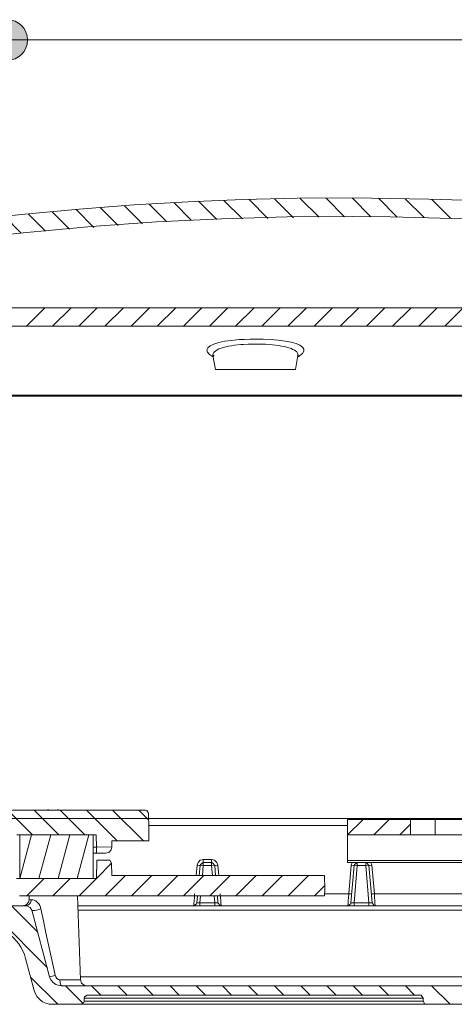
# Model space of a CAD drawing. Units: inches. Extents: x 58 to 150, y 79 to 215.
# Drawn here: x 69 to 76, y 161 to 177 of the extents above; entities that cross this region are included whole.
import ezdxf

# ---------------------------------------------------------------- set-up
doc = ezdxf.new("R2010")
doc.units = ezdxf.units.IN
doc.layers.add('EN', color=7, linetype='Continuous', lineweight=0)

# ---------------------------------------------------------------- blocks, each defined once
blk = doc.blocks.new('BLOCK_7')
at = {"layer": 'EN', "color": 7}
for p, q in [((72.146, 174.441), (72.449, 174.139)), ((72.559, 174.456), (72.867, 174.148)), ((72.972, 174.469), (73.284, 174.158)), ((73.395, 174.473), (73.702, 174.167)), ((73.818, 174.477), (74.119, 174.176)), ((74.242, 174.481), (74.547, 174.176)), ((74.673, 174.477), (74.979, 174.17)), ((75.107, 174.469), (75.416, 174.16)), ((75.545, 174.459), (75.855, 174.148)), ((69.733, 174.292), (70.025, 174.001)), ((70.125, 174.327), (70.422, 174.031)), ((70.524, 174.355), (70.819, 174.061)), ((70.926, 174.38), (71.216, 174.091)), ((71.328, 174.406), (71.614, 174.12)), ((71.734, 174.427), (72.031, 174.129)), ((68.562, 174.183), (68.836, 173.908)), ((68.949, 174.222), (69.231, 173.94)), ((69.341, 174.257), (69.628, 173.97)), ((66.242, 172.689), (83.907, 172.689)), ((68.923, 172.387), (69.225, 172.689)), ((69.35, 172.387), (69.652, 172.689)), ((69.777, 172.387), (70.079, 172.689)), ((70.204, 172.387), (70.506, 172.689)), ((70.631, 172.387), (70.933, 172.689)), ((71.058, 172.387), (71.36, 172.689)), ((71.485, 172.387), (71.787, 172.689)), ((71.912, 172.387), (72.214, 172.689)), ((72.339, 172.387), (72.641, 172.689)), ((72.766, 172.387), (73.068, 172.689)), ((73.193, 172.387), (73.495, 172.689)), ((73.62, 172.387), (73.922, 172.689)), ((74.047, 172.387), (74.349, 172.689)), ((74.474, 172.387), (74.776, 172.689)), ((74.901, 172.387), (75.203, 172.689)), ((75.328, 172.387), (75.63, 172.689)), ((75.755, 172.387), (76.057, 172.689)), ((68.555, 172.387), (84.437, 172.387)), ((71.969, 171.907), (72.009, 171.683)), ((73.317, 171.683), (73.357, 171.907)), ((99.969, 171.246), (68.546, 171.246)), ((70.867, 164.486), (68.562, 164.486)), ((68.621, 164.486), (69.023, 164.084)), ((69.048, 164.486), (69.45, 164.084)), ((69.254, 164.488), (69.254, 164.488)), ((69.412, 164.486), (69.412, 164.488)), ((69.422, 164.488), (69.422, 164.486)), ((69.474, 164.486), (69.877, 164.084)), ((69.902, 164.486), (70.405, 163.983)), ((70.329, 164.486), (70.832, 163.983)), ((70.756, 164.486), (70.92, 164.322)), ((70.922, 164.184), (70.918, 164.437)), ((74.168, 164.084), (74.168, 164.335)), ((74.168, 164.335), (75.195, 164.335)), ((74.168, 164.084), (74.42, 164.335)), ((74.595, 164.084), (74.846, 164.335)), ((75.195, 164.335), (75.195, 164.084)), ((80.327, 164.335), (75.597, 164.335)), ((75.597, 164.084), (75.597, 164.335)), ((70.919, 163.983), (70.922, 164.184)), ((74.168, 164.235), (70.921, 164.235)), ((75.022, 164.084), (75.195, 164.257)), ((70.062, 164.084), (68.763, 164.084)), ((68.814, 164.084), (70.011, 164.084)), ((68.814, 163.369), (68.814, 164.084)), ((68.814, 163.369), (69.005, 164.084)), ((69.126, 163.369), (69.318, 164.084)), ((69.439, 163.369), (69.63, 164.084)), ((69.751, 163.369), (69.943, 164.084)), ((70.011, 164.084), (70.011, 163.369)), ((70.065, 163.883), (70.062, 164.084)), ((70.315, 163.887), (70.316, 163.983)), ((70.316, 163.983), (70.919, 163.983)), ((74.168, 164.084), (75.195, 164.084)), ((74.168, 163.662), (74.168, 164.084)), ((75.597, 164.084), (80.327, 164.084)), ((70.065, 163.896), (70.078, 163.883)), ((70.315, 163.887), (70.065, 163.883)), ((70.067, 163.782), (70.065, 163.883)), ((70.315, 163.881), (70.315, 163.887)), ((70.011, 163.782), (70.067, 163.782)), ((70.065, 163.369), (70.07, 163.671)), ((70.067, 163.782), (70.214, 163.782)), ((70.263, 163.671), (70.07, 163.671)), ((71.81, 163.679), (71.947, 163.679)), ((74.168, 163.662), (88.258, 163.662)), ((70.065, 163.371), (70.314, 163.619)), ((70.317, 163.42), (70.314, 163.622)), ((71.695, 163.42), (71.71, 163.588)), ((71.745, 163.42), (71.76, 163.585)), ((71.81, 163.585), (71.795, 163.42)), ((71.81, 163.631), (71.947, 163.631)), ((71.947, 163.585), (71.81, 163.585)), ((71.961, 163.42), (71.947, 163.585)), ((71.997, 163.585), (72.011, 163.42)), ((72.047, 163.588), (72.062, 163.42)), ((88.258, 163.631), (74.168, 163.631)), ((74.185, 163.121), (74.226, 163.588)), ((74.222, 162.972), (74.276, 163.585)), ((74.226, 163.588), (74.24, 163.631)), ((74.326, 163.585), (74.272, 162.972)), ((74.463, 163.585), (74.326, 163.585)), ((74.516, 162.972), (74.463, 163.585)), ((74.513, 163.585), (74.566, 162.972)), ((74.549, 163.631), (74.563, 163.588)), ((74.563, 163.588), (74.604, 163.121)), ((68.76, 163.369), (70.065, 163.369)), ((70.011, 163.369), (68.814, 163.369)), ((68.928, 163.088), (69.21, 163.369)), ((69.355, 163.088), (69.637, 163.369)), ((69.782, 163.088), (70.064, 163.369)), ((70.209, 163.088), (70.541, 163.42)), ((73.79, 163.42), (70.317, 163.42)), ((70.636, 163.088), (70.968, 163.42)), ((71.063, 163.088), (71.395, 163.42)), ((71.49, 163.088), (71.822, 163.42)), ((71.917, 163.088), (72.249, 163.42)), ((72.258, 163.42), (72.258, 163.42)), ((72.344, 163.088), (72.676, 163.42)), ((72.711, 163.42), (72.711, 163.42)), ((72.771, 163.088), (73.103, 163.42)), ((73.164, 163.42), (73.164, 163.42)), ((73.198, 163.088), (73.53, 163.42)), ((73.79, 163.42), (73.794, 163.188)), ((73.625, 163.088), (73.793, 163.255)), ((73.792, 163.088), (73.794, 163.188)), ((73.794, 163.188), (73.794, 163.188)), ((68.015, 163.163), (69.26, 161.918)), ((73.792, 163.088), (68.81, 163.088)), ((68.967, 163.088), (68.965, 163.023)), ((69.805, 161.715), (69.757, 163.088)), ((71.706, 162.972), (71.716, 163.088)), ((71.766, 163.088), (71.756, 162.972)), ((72, 162.972), (71.99, 163.088)), ((72.04, 163.088), (72.05, 162.972)), ((73.793, 163.121), (74.185, 163.121)), ((74.604, 163.121), (76.701, 163.121)), ((68.538, 162.926), (68.913, 162.926)), ((68.679, 162.926), (69.104, 162.501)), ((69.01, 162.852), (69.301, 161.767)), ((69.762, 162.926), (80.47, 162.926)), ((98.546, 162.852), (69.765, 162.852)), ((71.756, 162.972), (72, 162.972)), ((74.272, 162.972), (74.516, 162.972)), ((68.908, 162.065), (69.049, 161.54)), ((68.989, 161.761), (69.435, 161.316)), ((69.803, 161.767), (76.284, 161.767)), ((80.876, 161.618), (69.495, 161.618)), ((69.56, 161.618), (69.849, 161.329)), ((69.987, 161.618), (70.138, 161.467)), ((70.414, 161.618), (70.565, 161.467)), ((70.841, 161.618), (70.992, 161.467)), ((71.268, 161.618), (71.419, 161.467)), ((71.695, 161.618), (71.846, 161.467)), ((72.122, 161.618), (72.273, 161.467)), ((72.549, 161.618), (72.7, 161.467)), ((72.976, 161.618), (73.127, 161.467)), ((73.403, 161.618), (73.554, 161.467)), ((73.83, 161.618), (73.981, 161.467)), ((74.257, 161.618), (74.408, 161.467)), ((74.684, 161.618), (74.835, 161.467)), ((75.111, 161.618), (75.262, 161.467)), ((75.538, 161.618), (75.84, 161.316)), ((69.866, 161.417), (69.866, 161.366)), ((75.35, 161.467), (69.916, 161.467)), ((75.401, 161.366), (75.401, 161.417)), ((69.815, 161.316), (69.34, 161.316)), ((81.304, 161.316), (75.451, 161.316))]:
    blk.add_line(p, q, dxfattribs=at)
for points in [[(74.245, 174.481), (73.351, 174.477), (72.458, 174.457), (71.566, 174.42), (70.674, 174.369), (69.783, 174.301), (68.894, 174.217)], [(75.495, 174.46), (74.87, 174.474), (74.245, 174.481)], [(75.495, 174.46), (78.311, 174.379), (81.127, 174.298)], [(61.033, 173.409), (64.963, 173.813), (68.894, 174.217)], [(74.244, 174.179), (73.178, 174.172), (72.113, 174.142), (71.049, 174.09), (69.986, 174.015), (68.925, 173.917)], [(75.486, 174.159), (74.865, 174.173), (74.244, 174.179)], [(75.486, 174.159), (78.139, 174.082), (80.791, 174.005)], [(61.013, 173.103), (64.969, 173.51), (68.925, 173.917)], [(71.959, 171.894), (71.912, 171.926), (71.879, 171.963), (71.87, 172), (71.884, 172.036), (71.923, 172.068), (71.983, 172.097), (72.063, 172.121), (72.161, 172.142), (72.272, 172.157), (72.394, 172.168), (72.483, 172.173), (72.575, 172.177), (72.654, 172.177), (72.786, 172.176), (72.915, 172.17), (73.036, 172.159), (73.147, 172.145), (73.244, 172.126), (73.325, 172.104), (73.389, 172.077), (73.432, 172.047), (73.454, 172.014), (73.454, 171.978), (73.431, 171.941), (73.358, 171.889)], [(73.356, 171.906), (73.358, 171.916), (73.356, 171.933), (73.349, 171.95), (73.337, 171.967), (73.3, 171.996), (73.275, 172.01), (73.244, 172.023), (73.175, 172.045), (73.133, 172.055), (73.088, 172.064), (73.042, 172.071), (72.94, 172.084), (72.884, 172.088), (72.829, 172.092), (72.715, 172.096), (72.656, 172.096), (72.586, 172.095), (72.545, 172.094), (72.466, 172.09), (72.426, 172.087), (72.322, 172.076), (72.272, 172.069), (72.224, 172.061), (72.222, 172.061), (72.178, 172.051), (72.137, 172.041), (72.1, 172.029), (72.067, 172.016), (72.038, 172.003), (72.014, 171.988), (71.995, 171.972), (71.98, 171.956), (71.972, 171.939), (71.969, 171.921), (71.971, 171.902)], [(71.99, 171.898), (71.97, 171.913), (71.966, 171.911), (71.971, 171.901)], [(73.359, 171.906), (73.358, 171.91), (73.358, 171.913), (73.356, 171.915), (73.347, 171.903)], [(72.009, 171.683), (72.02, 171.683), (72.053, 171.683), (72.107, 171.683), (72.18, 171.683), (72.269, 171.683), (72.372, 171.683), (72.484, 171.683), (72.603, 171.683), (72.724, 171.683), (72.842, 171.683), (72.955, 171.683), (73.057, 171.683), (73.147, 171.683), (73.22, 171.683), (73.273, 171.683), (73.306, 171.683), (73.317, 171.683)], [(69.254, 164.488), (69.268, 164.489), (69.282, 164.489)], [(69.312, 164.488), (69.286, 164.489), (69.259, 164.488)], [(69.412, 164.488), (69.428, 164.489), (69.443, 164.489)], [(69.47, 164.488), (69.446, 164.489), (69.422, 164.488)], [(70.918, 164.437), (70.887, 164.483), (70.867, 164.486)], [(75.597, 164.335), (75.493, 164.335), (75.396, 164.335), (75.313, 164.335), (75.248, 164.335), (75.208, 164.335), (75.195, 164.335)], [(75.195, 164.084), (75.208, 164.084), (75.248, 164.084), (75.313, 164.084), (75.396, 164.084), (75.493, 164.084), (75.597, 164.084)], [(70.065, 163.883), (70.051, 163.883), (70.011, 163.882)], [(70.214, 163.782), (70.268, 163.797), (70.305, 163.839), (70.315, 163.881)], [(70.314, 163.622), (70.283, 163.667), (70.263, 163.671)], [(71.71, 163.588), (71.726, 163.634), (71.762, 163.668), (71.81, 163.679)], [(71.81, 163.679), (71.81, 163.645), (71.81, 163.631)], [(71.947, 163.679), (71.994, 163.668), (72.031, 163.634), (72.047, 163.588)], [(71.947, 163.679), (71.947, 163.645), (71.947, 163.631)], [(74.168, 163.631), (74.168, 163.639), (74.168, 163.662)], [(71.71, 163.588), (71.745, 163.585), (71.76, 163.585)], [(71.81, 163.631), (71.764, 163.601), (71.76, 163.585)], [(71.81, 163.585), (71.774, 163.587), (71.76, 163.585)], [(71.81, 163.585), (71.81, 163.618), (71.81, 163.631)], [(71.997, 163.585), (71.963, 163.628), (71.947, 163.631)], [(71.947, 163.585), (71.947, 163.618), (71.947, 163.631)], [(71.997, 163.585), (71.982, 163.587), (71.947, 163.585)], [(72.047, 163.588), (72.011, 163.585), (71.997, 163.585)], [(74.276, 163.585), (74.261, 163.585), (74.226, 163.588)], [(74.326, 163.631), (74.28, 163.601), (74.276, 163.585)], [(74.326, 163.585), (74.291, 163.587), (74.276, 163.585)], [(74.326, 163.631), (74.326, 163.618), (74.326, 163.585)], [(74.513, 163.585), (74.479, 163.628), (74.463, 163.631)], [(74.463, 163.585), (74.463, 163.618), (74.463, 163.631)], [(74.513, 163.585), (74.498, 163.587), (74.463, 163.585)], [(74.563, 163.588), (74.528, 163.585), (74.513, 163.585)], [(68.865, 162.926), (68.918, 162.942), (68.955, 162.983), (68.965, 163.023)], [(68.913, 162.926), (68.957, 162.939), (68.99, 162.975), (69.004, 163.023)], [(68.965, 163.023), (68.975, 163.023), (69.004, 163.023)], [(69.004, 163.023), (69.025, 163.022), (69.048, 163.016), (69.061, 163.01), (69.075, 163.003), (69.092, 162.99), (69.11, 162.973), (69.125, 162.954), (69.139, 162.93), (69.15, 162.904), (69.158, 162.875)], [(71.656, 162.926), (71.657, 162.936), (71.658, 162.964), (71.661, 163.006), (71.665, 163.06), (71.669, 163.121)], [(72.088, 163.121), (72.092, 163.06), (72.096, 163.006), (72.098, 162.964), (72.1, 162.936), (72.1, 162.926)], [(74.172, 162.926), (74.173, 162.936), (74.175, 162.964), (74.177, 163.006), (74.181, 163.06), (74.185, 163.121)], [(74.235, 163.118), (74.22, 163.119), (74.185, 163.121)], [(74.604, 163.121), (74.568, 163.119), (74.554, 163.118)], [(74.604, 163.121), (74.608, 163.06), (74.611, 163.006), (74.614, 162.964), (74.616, 162.936), (74.617, 162.926)], [(69.01, 162.852), (68.981, 162.899), (68.932, 162.925), (68.913, 162.926)], [(69.01, 162.852), (69.025, 162.846), (69.062, 162.849), (69.111, 162.859), (69.158, 162.875)], [(69.158, 162.875), (69.2, 162.68), (69.241, 162.484), (69.283, 162.288), (69.326, 162.091), (69.368, 161.893), (69.391, 161.79)], [(71.656, 162.926), (71.702, 162.957), (71.706, 162.972)], [(71.706, 162.972), (71.721, 162.971), (71.756, 162.972)], [(71.756, 162.972), (71.756, 162.94), (71.756, 162.926)], [(72, 162.972), (72.036, 162.971), (72.05, 162.972)], [(72, 162.972), (72, 162.94), (72, 162.926)], [(72.05, 162.972), (72.084, 162.929), (72.1, 162.926)], [(74.172, 162.926), (74.218, 162.957), (74.222, 162.972)], [(74.222, 162.972), (74.237, 162.971), (74.272, 162.972)], [(74.272, 162.972), (74.272, 162.94), (74.272, 162.926)], [(74.516, 162.972), (74.552, 162.971), (74.566, 162.972)], [(74.516, 162.972), (74.516, 162.94), (74.516, 162.926)], [(74.566, 162.972), (74.6, 162.929), (74.617, 162.926)], [(68.908, 162.065), (68.888, 162.128), (68.863, 162.189), (68.833, 162.247), (68.798, 162.303), (68.757, 162.355), (68.713, 162.403), (68.664, 162.448), (68.612, 162.488), (68.557, 162.523), (68.498, 162.554), (68.437, 162.579), (68.368, 162.6)], [(69.391, 161.79), (69.346, 161.778), (69.313, 161.77), (69.301, 161.767)], [(69.301, 161.767), (69.323, 161.716), (69.358, 161.672), (69.404, 161.64), (69.457, 161.622), (69.495, 161.618)], [(69.391, 161.79), (69.401, 161.762), (69.42, 161.737), (69.444, 161.721), (69.466, 161.716), (69.47, 161.715)], [(69.47, 161.715), (69.562, 161.715), (69.643, 161.715), (69.711, 161.715), (69.762, 161.715), (69.794, 161.715), (69.805, 161.715)], [(69.47, 161.715), (69.474, 161.667), (69.483, 161.631), (69.495, 161.618)], [(69.805, 161.715), (69.822, 161.663), (69.864, 161.627), (69.905, 161.618)], [(69.049, 161.54), (69.069, 161.486), (69.1, 161.437), (69.139, 161.394), (69.185, 161.359), (69.237, 161.335), (69.293, 161.32), (69.34, 161.316)], [(69.916, 161.467), (69.87, 161.437), (69.866, 161.417)], [(75.401, 161.417), (75.39, 161.417), (75.359, 161.417), (75.306, 161.417), (75.234, 161.417), (75.142, 161.417), (75.03, 161.417), (74.901, 161.417), (74.753, 161.417), (74.59, 161.417), (74.412, 161.417), (74.22, 161.417), (74.017, 161.417), (73.803, 161.417), (73.58, 161.417), (73.35, 161.417), (73.114, 161.417), (72.874, 161.417), (72.633, 161.417), (72.392, 161.417), (72.153, 161.417), (71.917, 161.417), (71.687, 161.417), (71.463, 161.417), (71.249, 161.417), (71.045, 161.417), (70.854, 161.417), (70.676, 161.417), (70.513, 161.417), (70.366, 161.417), (70.236, 161.417), (70.125, 161.417), (70.032, 161.417), (69.96, 161.417), (69.908, 161.417), (69.876, 161.417), (69.866, 161.417)], [(75.401, 161.417), (75.371, 161.463), (75.35, 161.467)], [(69.815, 161.316), (69.861, 161.346), (69.866, 161.366)], [(75.451, 161.316), (75.44, 161.316), (75.408, 161.316), (75.355, 161.316), (75.281, 161.316), (75.187, 161.316), (75.073, 161.316), (74.942, 161.316), (74.792, 161.316), (74.626, 161.316), (74.444, 161.316), (74.249, 161.316), (74.042, 161.316), (73.824, 161.316), (73.597, 161.316), (73.363, 161.316), (73.122, 161.316), (72.879, 161.316), (72.633, 161.316), (72.388, 161.316), (72.144, 161.316), (71.904, 161.316), (71.669, 161.316), (71.442, 161.316), (71.224, 161.316), (71.017, 161.316), (70.822, 161.316), (70.64, 161.316), (70.474, 161.316), (70.325, 161.316), (70.192, 161.316), (70.079, 161.316), (69.985, 161.316), (69.911, 161.316), (69.858, 161.316), (69.826, 161.316), (69.815, 161.316)], [(69.866, 161.366), (69.876, 161.366), (69.908, 161.366), (69.96, 161.366), (70.032, 161.366), (70.125, 161.366), (70.236, 161.366), (70.366, 161.366), (70.513, 161.366), (70.676, 161.366), (70.854, 161.366), (71.045, 161.366), (71.249, 161.366), (71.463, 161.366), (71.687, 161.366), (71.917, 161.366), (72.153, 161.366), (72.392, 161.366), (72.633, 161.366)], [(72.633, 161.366), (72.874, 161.366), (73.114, 161.366), (73.35, 161.366), (73.58, 161.366), (73.803, 161.366), (74.017, 161.366), (74.22, 161.366), (74.412, 161.366), (74.59, 161.366), (74.753, 161.366), (74.901, 161.366), (75.03, 161.366), (75.142, 161.366), (75.234, 161.366), (75.306, 161.366), (75.359, 161.366), (75.39, 161.366), (75.401, 161.366)], [(75.401, 161.366), (75.431, 161.321), (75.451, 161.316)]]:
    blk.add_lwpolyline(points, dxfattribs=at)
blk.add_lwpolyline([(93.725, 171.261), (93.725, 171.248), (93.725, 164.351), (68.61, 164.351), (68.61, 171.248), (68.61, 171.261)], close=True, dxfattribs=at)
blk = doc.blocks.new('BLOCK_93')
at = {"layer": 'EN', "linetype": 'Continuous', "lineweight": 0}
h = blk.add_hatch(color=7, dxfattribs=at)
h.dxf.hatch_style = 2
h.paths.add_polyline_path([(68.61, 177.392), (68.592, 177.392), (68.574, 177.39), (68.556, 177.388), (68.539, 177.385), (68.522, 177.38), (68.505, 177.375), (68.489, 177.369), (68.473, 177.363), (68.457, 177.355), (68.442, 177.347), (68.428, 177.338), (68.414, 177.328), (68.4, 177.318), (68.387, 177.307), (68.375, 177.295), (68.363, 177.283), (68.352, 177.27), (68.342, 177.257), (68.332, 177.243), (68.323, 177.228), (68.315, 177.213), (68.308, 177.198), (68.301, 177.182), (68.295, 177.165), (68.29, 177.149), (68.286, 177.132), (68.282, 177.114), (68.28, 177.097), (68.278, 177.079), (68.278, 177.061), (68.278, 177.042), (68.28, 177.025), (68.282, 177.007), (68.286, 176.99), (68.29, 176.973), (68.295, 176.956), (68.301, 176.94), (68.308, 176.924), (68.315, 176.908), (68.323, 176.893), (68.332, 176.879), (68.342, 176.865), (68.352, 176.851), (68.363, 176.839), (68.375, 176.826), (68.387, 176.815), (68.4, 176.803), (68.414, 176.793), (68.428, 176.783), (68.442, 176.774), (68.457, 176.766), (68.473, 176.759), (68.489, 176.752), (68.505, 176.746), (68.522, 176.741), (68.539, 176.737), (68.556, 176.733), (68.574, 176.731), (68.592, 176.73), (68.61, 176.729), (68.628, 176.73), (68.646, 176.731), (68.663, 176.733), (68.681, 176.737), (68.698, 176.741), (68.714, 176.746), (68.731, 176.752), (68.747, 176.759), (68.762, 176.766), (68.777, 176.774), (68.791, 176.783), (68.805, 176.793), (68.819, 176.803), (68.832, 176.815), (68.844, 176.826), (68.856, 176.839), (68.867, 176.851), (68.877, 176.865), (68.887, 176.879), (68.896, 176.893), (68.904, 176.908), (68.912, 176.924), (68.918, 176.94), (68.924, 176.956), (68.929, 176.973), (68.934, 176.99), (68.937, 177.007), (68.939, 177.025), (68.941, 177.042), (68.941, 177.061), (68.941, 177.079), (68.939, 177.097), (68.937, 177.114), (68.934, 177.132), (68.929, 177.149), (68.924, 177.165), (68.918, 177.182), (68.912, 177.198), (68.904, 177.213), (68.896, 177.228), (68.887, 177.243), (68.877, 177.257), (68.867, 177.27), (68.856, 177.283), (68.844, 177.295), (68.832, 177.307), (68.819, 177.318), (68.805, 177.328), (68.791, 177.338), (68.777, 177.347), (68.762, 177.355), (68.747, 177.363), (68.731, 177.369), (68.714, 177.375), (68.698, 177.38), (68.681, 177.385), (68.663, 177.388), (68.646, 177.39), (68.628, 177.392)])
at = {"layer": 'EN', "color": 7}
blk.add_line((68.61, 177.061), (93.725, 177.061), dxfattribs=at)
at = {"layer": 'EN'}
blk.add_open_spline([(68.61, 177.392), (68.426, 177.392), (68.278, 177.244), (68.278, 177.061), (68.278, 176.878), (68.426, 176.729), (68.61, 176.729), (68.793, 176.729), (68.941, 176.878), (68.941, 177.061), (68.941, 177.244), (68.793, 177.392), (68.61, 177.392)], degree=3, knots=[0, 0, 0, 0, 1, 1, 1, 2, 2, 2, 3, 3, 3, 4, 4, 4, 4], dxfattribs=at)
blk = doc.blocks.new('BLOCK_92')
at = {"layer": 'EN'}
blk.add_blockref('BLOCK_93', (0, 0), dxfattribs=at)
blk = doc.blocks.new('BLOCK_8')
at = {"layer": 'EN'}
blk.add_blockref('BLOCK_92', (0, 0), dxfattribs=at)

msp = doc.modelspace()

# ---------------------------------------------------------------- block references
at = {"layer": 'EN'}
for name in ['BLOCK_8', 'BLOCK_7']:
    msp.add_blockref(name, (0, 0), dxfattribs=at)

doc.saveas('drawing.dxf')
